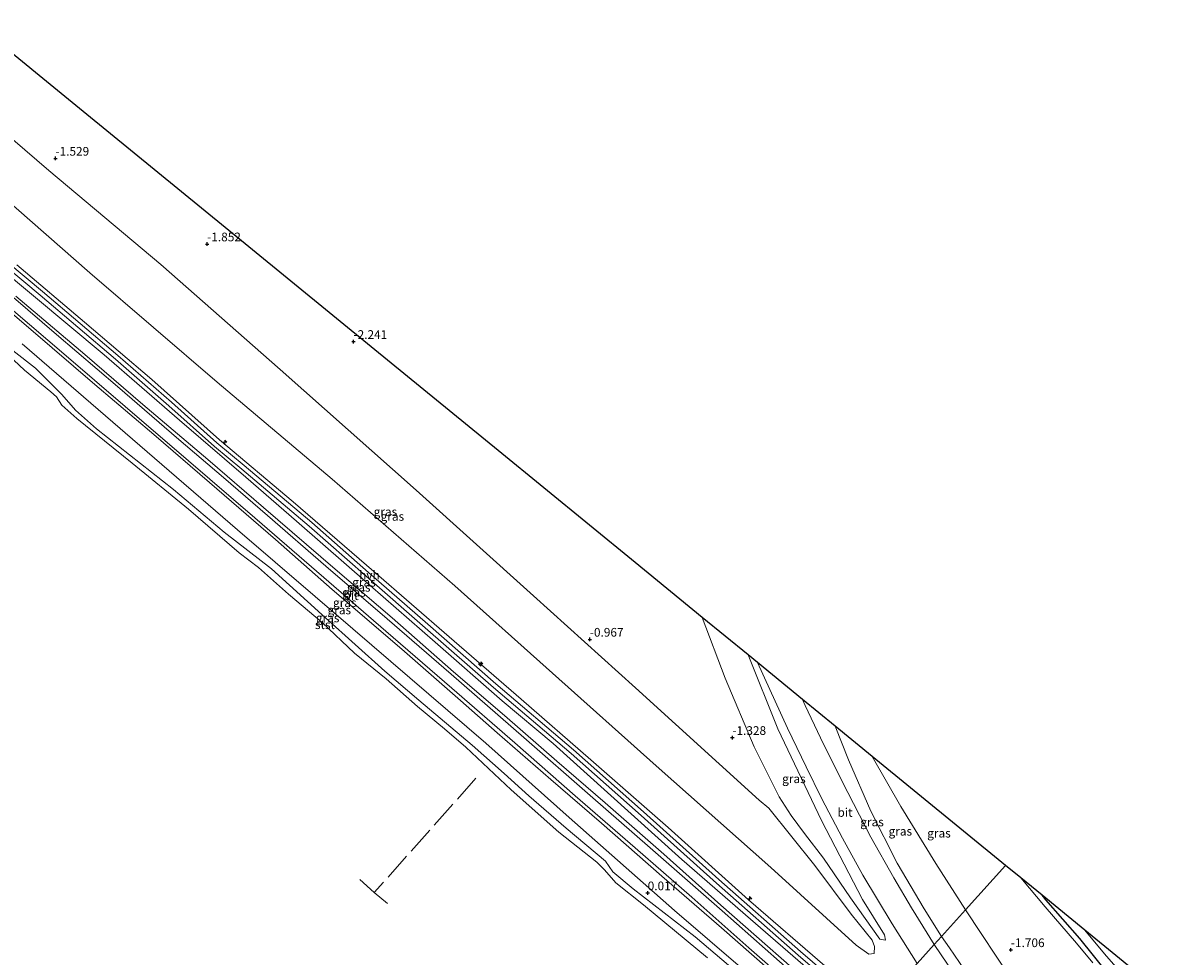
# Model space of a CAD drawing. Units: metres. Extents: x 149995 to 155095, y 474998 to 481251.
# Drawn here: x 150456 to 150783, y 479144 to 479412 of the extents above; entities that cross this region are included whole.
import ezdxf
from ezdxf.enums import TextEntityAlignment as Align

# ---------------------------------------------------------------- set-up
doc = ezdxf.new("R2010")
doc.units = ezdxf.units.M
doc.linetypes.add('IE-TERREINAFSCHEIDING', pattern=[10, 8, -2])
doc.layers.get('0').update_dxf_attribs({"lineweight": 25})
for name, color, linetype, lineweight in [('B-ME-AL-OVERIG-S-B1', 7, 'Continuous', 18), ('B-ME-GW-HOOGTEPUNT-S-B1', 10, 'Continuous', 25), ('B-ME-GW-INSTEEKWATERGANG-L-B1', 10, 'Continuous', 25), ('B-ME-GW-KRUINLIJN-L-B1', 93, 'Continuous', 18), ('B-ME-GW-TEENLIJN-L-B1', 93, 'Continuous', 18), ('B-ME-IE-GRASLAND-GV-B6', 93, 'Continuous', 18), ('B-ME-IE-HULPGEOMETRIE-L-B1', 53, 'Continuous', 18), ('B-ME-IE-TERREINAFSCHEIDING-RASTERHEKWERK-L-B1', 8, 'IE-TERREINAFSCHEIDING', 18), ('B-ME-KG-KADASTRAAL-OPNAMEDTMGRENS-L-B1', 10, 'Continuous', 25), ('B-ME-OB-BEKLEDING-GV-B6', 253, 'Continuous', 18), ('B-ME-OB-WATERLIJN-L-B1', 133, 'OB-WATERLIJN', 18), ('B-ME-OG-WATER-GV-B6', 153, 'Continuous', 18), ('B-ME-VH-VERH_SOORT-BITUMEN-GV-B6', 8, 'IE-TERREINAFSCHEIDING-NATUURLIJK-HOUTWAL', 18), ('B-ME-VH-VERH_SOORT-HALF_VERHARDING-GV-B6', 8, 'IE-TERREINAFSCHEIDING-NATUURLIJK-HOUTWAL', 18)]:
    doc.layers.add(name, color=color, linetype=linetype, lineweight=lineweight)
doc.styles.add('NLCS-ISO', font='NLCS-ISO.TTF')
doc.linetypes.add('IE-TERREINAFSCHEIDING-NATUURLIJK-HOUTWAL', pattern='A,7,-1.5,[67,NLCS.SHX,S=0.75,R=45,X=0,Y=0],-1.5,7,-1.5,[70,NLCS.SHX,S=0.75,R=0,X=0,Y=0],-1.5', length=20)
doc.linetypes.add('OB-WATERLIJN', pattern='A,10,[32,NLCS.SHX,S=2,R=0,X=0,Y=0],-12', length=22)

# ---------------------------------------------------------------- blocks, each defined once
blk = doc.blocks.new('hecto')
for p, q in [((0, 0.625), (-0.625, 0)), ((0, -0.625), (0, 0.625)), ((-0.625, 0), (0.625, 0)), ((0.625, 0), (0, -0.625))]:
    blk.add_line(p, q)
blk = doc.blocks.new('hoogtepunt')
for p, q in [((-0.5, 0), (0.5, 0)), ((0, 0.5), (0, -0.5))]:
    blk.add_line(p, q)

msp = doc.modelspace()

# ---------------------------------------------------------------- linework, layer by layer
at = {"layer": 'B-ME-GW-INSTEEKWATERGANG-L-B1'}
msp.add_polyline3d([(150768.581, 479138.762, -3.433), (150760.286, 479149.062, -3.433), (150750.504, 479160.199, -3.433), (150749.454, 479161.49, -3.433)], dxfattribs=at)
at = {"layer": 'B-ME-GW-KRUINLIJN-L-B1'}
for points in [[(150700.593, 479127.512, 2.911), (150679.97, 479145.252, 3.02), (150656.472, 479165.987, 2.996), (150634.787, 479185.468, 3.008), (150614.625, 479203.26, 3.146), (150592.307, 479222.307, 3.134), (150572.65, 479239.425, 3.132), (150555.633, 479254.262, 3.167), (150539.277, 479268.638, 3.116), (150519.874, 479285.074, 3.12), (150511.981, 479291.592, 3.16), (150498.906, 479303.302, 3.212), (150483.476, 479316.679, 3.237), (150461.84, 479335.118, 3.198), (150446.477, 479347.815, 3.158), (150426.619, 479364.486, 3.162), (150410.321, 479378.263, 3.071)], [(150403.245, 479370.696, 1.892), (150417.981, 479358.325, 1.906), (150438.657, 479341.033, 1.885), (150458.454, 479324.195, 1.974), (150476.877, 479308.391, 1.932), (150493.815, 479293.95, 1.861), (150509.839, 479280.143, 1.878), (150528.86, 479263.745, 1.892), (150545.131, 479249.449, 1.791), (150565.204, 479232.254, 1.836), (150582.068, 479217.529, 1.815), (150592.601, 479208.177, 1.829), (150608.048, 479194.783, 1.798), (150622.707, 479182.227, 1.822), (150639.981, 479167.001, 1.737), (150657.237, 479152.076, 1.763), (150674.412, 479136.93, 1.749), (150687.434, 479125.334, 1.704), (150693.627, 479119.781, 1.623)], [(150702.785, 479148.828, 2.226), (150704.372, 479148.601, 2.511), (150704.089, 479150.134, 2.483), (150697.744, 479160.213, 2.361), (150685.934, 479182.951, 1.883), (150673.382, 479209.345, 1.448), (150664.86, 479230.59, 1.34)], [(150720.509, 479149.617, 2.376), (150715.546, 479157.531, 2.343), (150707.695, 479170.729, 2.19), (150700.155, 479185.693, 1.86), (150693.698, 479200.442, 1.558), (150689.897, 479210.139, 1.233)], [(150763.994, 479142.018, -3.045), (150759.374, 479147.677, -3.104), (150750.321, 479158.188, -3.12), (150743.305, 479166.513, -2.979)], [(150853.573, 479029.911, -1.109), (150852.216, 479029.846, -0.792), (150843.968, 479033.076, 0.264), (150835.893, 479036.177, 1.173), (150829.993, 479037.926, 1.88), (150824.869, 479038.634, 2.365), (150822.462, 479039.276, 2.394), (150819.394, 479040.501, 2.578), (150815.558, 479043.389, 2.773), (150805.512, 479051.843, 2.97), (150796.078, 479061.027, 3.074), (150785.326, 479071.654, 2.986), (150773.381, 479083.427, 2.904), (150765.326, 479092.091, 2.906), (150756.855, 479101.784, 2.829), (150747.182, 479113.112, 2.664), (150739.043, 479123.189, 2.602), (150731.614, 479133.581, 2.442), (150727.092, 479139.996, 2.354), (150722.836, 479146.366, 2.28), (150720.509, 479149.617, 2.376)]]:
    msp.add_polyline3d(points, dxfattribs=at)
at = {"layer": 'B-ME-GW-TEENLIJN-L-B1'}
for points in [[(150666.596, 479204.19, -1.339), (150658.229, 479223.885, -1.508), (150651.675, 479241.36, -1.715)], [(150700.58, 479201.412, -1.057), (150708.798, 479187.022, -1.214), (150718.904, 479170.579, -1.31), (150727.374, 479157.236, -1.306)], [(150670.857, 479186.488, -0.618), (150684.029, 479170.058, 0.755), (150694.507, 479156.03, 1.753), (150700.507, 479148.525, 2.343), (150701.259, 479146.726, 2.512)], [(150727.374, 479157.236, -1.306), (150740.767, 479137.158, -1.189), (150748.149, 479127.217, -1.117), (150757.179, 479116.951, -1.154), (150773.684, 479101.497, -1.213), (150787.499, 479086.707, -1.21), (150797.128, 479077.603, -1.229), (150812.836, 479062.398, -1.138), (150821.244, 479054.948, -1.085), (150827.368, 479049.47, -1.136), (150832.519, 479045.518, -1.168), (150839.871, 479040.894, -1.21), (150849.015, 479034.364, -1.205), (150852.518, 479031.738, -1.205), (150853.424, 479030.719, -1.122), (150853.573, 479029.911, -1.109)]]:
    msp.add_polyline3d(points, dxfattribs=at)
at = {"layer": 'B-ME-IE-GRASLAND-GV-B6'}
for points in [[(150442.261, 479412.417, -2.179), (150474.611, 479385.993, -2.325), (150521.148, 479347.98, -1.974), (150557.424, 479318.348, -2.152), (150592.908, 479289.363, -2.415), (150632.352, 479257.144, -2.526), (150651.675, 479241.36, -1.715)], [(150441.592, 479370.125, 3.242), (150475.493, 479340.448, 3.102), (150512.114, 479309.026, 3.12), (150545.165, 479281.113, 3.116), (150580.456, 479250.451, 3.092), (150608.614, 479225.337, 3.153), (150638.377, 479198.713, 3.167), (150671.371, 479169.439, 3.167), (150695.928, 479147.13, 3.134), (150699.589, 479144.525, 3.036), (150701.101, 479144.688, 2.914), (150701.259, 479146.726, 2.512), (150700.507, 479148.525, 2.343), (150694.507, 479156.03, 1.753), (150684.029, 479170.058, 0.755), (150670.857, 479186.488, -0.618), (150668.034, 479188.821, -0.688), (150632.493, 479221.132, -0.847), (150603.054, 479247.579, -1.002), (150569.328, 479277.991, -1.072), (150530.199, 479312.71, -1.147), (150495.852, 479342.87, -1.208), (150463.69, 479369.883, -1.152), (150429.739, 479399.028, -1.264)], [(150429.739, 479399.028, -1.264), (150463.69, 479369.883, -1.152), (150495.852, 479342.87, -1.208), (150530.199, 479312.71, -1.147), (150569.328, 479277.991, -1.072), (150603.054, 479247.579, -1.002), (150632.493, 479221.132, -0.847), (150668.034, 479188.821, -0.688), (150670.857, 479186.488, -0.618)], [(150670.857, 479186.488, -0.618), (150684.029, 479170.058, 0.755), (150694.507, 479156.03, 1.753), (150700.507, 479148.525, 2.343), (150701.259, 479146.726, 2.512), (150701.101, 479144.688, 2.914), (150699.589, 479144.525, 3.036), (150695.928, 479147.13, 3.134), (150671.371, 479169.439, 3.167), (150638.377, 479198.713, 3.167), (150608.614, 479225.337, 3.153), (150580.456, 479250.451, 3.092), (150545.165, 479281.113, 3.116), (150512.114, 479309.026, 3.12), (150475.493, 479340.448, 3.102), (150441.592, 479370.125, 3.242)], [(150682.072, 479140.286, 3.056), (150665.568, 479154.608, 2.988), (150645.795, 479171.745, 2.951), (150624.414, 479191.037, 3.117), (150608.714, 479205.086, 3.182), (150594.096, 479217.378, 3.1), (150574.761, 479234.297, 3.11), (150556.125, 479250.559, 3.122), (150534.918, 479269.044, 3.147), (150520.371, 479281.719, 3.161), (150501.218, 479298.114, 3.138), (150479.586, 479316.934, 3.243), (150459.257, 479333.822, 3.175), (150445.358, 479345.374, 3.157)], [(150445.358, 479345.374, 3.157), (150459.257, 479333.822, 3.175), (150479.586, 479316.934, 3.243), (150501.218, 479298.114, 3.138), (150520.371, 479281.719, 3.161), (150534.918, 479269.044, 3.147), (150556.125, 479250.559, 3.122), (150574.761, 479234.297, 3.11), (150594.096, 479217.378, 3.1), (150608.714, 479205.086, 3.182), (150624.414, 479191.037, 3.117), (150645.795, 479171.745, 2.951), (150665.568, 479154.608, 2.988), (150682.072, 479140.286, 3.056)], [(150445.783, 479346.771, 3.158), (150461.146, 479334.074, 3.198), (150482.783, 479315.636, 3.237), (150498.213, 479302.258, 3.212), (150511.288, 479290.548, 3.16), (150519.18, 479284.031, 3.12), (150538.584, 479267.594, 3.116), (150554.94, 479253.218, 3.167), (150571.957, 479238.382, 3.132), (150591.614, 479221.264, 3.134), (150613.932, 479202.216, 3.146), (150634.093, 479184.424, 3.008), (150655.779, 479164.943, 2.996), (150679.277, 479144.208, 3.02), (150699.78, 479126.61, 2.904)], [(150438.657, 479341.033, 1.885), (150458.454, 479324.195, 1.974), (150476.877, 479308.391, 1.932), (150493.815, 479293.95, 1.861), (150509.839, 479280.143, 1.878), (150528.86, 479263.745, 1.892), (150545.131, 479249.449, 1.791), (150565.204, 479232.254, 1.836), (150582.068, 479217.529, 1.815), (150592.601, 479208.177, 1.829), (150608.048, 479194.783, 1.798), (150622.707, 479182.227, 1.822), (150639.981, 479167.001, 1.737), (150657.237, 479152.076, 1.763), (150674.412, 479136.93, 1.749)], [(150674.412, 479136.93, 1.749), (150657.237, 479152.076, 1.763), (150639.981, 479167.001, 1.737), (150622.707, 479182.227, 1.822), (150608.048, 479194.783, 1.798), (150592.601, 479208.177, 1.829), (150582.068, 479217.529, 1.815), (150565.204, 479232.254, 1.836), (150545.131, 479249.449, 1.791), (150528.86, 479263.745, 1.892), (150509.839, 479280.143, 1.878), (150493.815, 479293.95, 1.861), (150476.877, 479308.391, 1.932), (150458.454, 479324.195, 1.974), (150438.657, 479341.033, 1.885)], [(150686.922, 479141.144, 2.996), (150664.937, 479160.135, 3.022), (150641.819, 479180.931, 3.008), (150619.568, 479200.462, 3.12), (150599.572, 479217.841, 3.118), (150578.863, 479235.762, 3.132), (150557.198, 479254.581, 3.118), (150533.92, 479274.659, 3.106), (150512.767, 479292.45, 3.13), (150493.32, 479309.764, 3.228), (150473.931, 479326.283, 3.167), (150454.428, 479342.826, 3.127)], [(150678.027, 479138.806, 1.942), (150657.375, 479157.027, 1.907), (150636.66, 479175.146, 1.964), (150619.422, 479190.158, 1.996), (150600.326, 479206.853, 2.024), (150579.442, 479225.066, 2.001), (150561, 479240.952, 1.996), (150543.377, 479256.101, 2.062), (150526.551, 479270.662, 2.055), (150513.913, 479281.64, 1.994), (150501.078, 479292.545, 2.001), (150483.418, 479307.826, 2.085), (150465.885, 479322.729, 2.027), (150449.218, 479336.98, 2.083)], [(150677.567, 479140.602, 1.959), (150656.963, 479158.655, 1.903), (150640.57, 479173.259, 1.938), (150623.759, 479188.068, 2.032), (150609.843, 479200.074, 2.057), (150594.754, 479213.13, 2.036), (150580.111, 479225.703, 2.001), (150562.475, 479241.283, 1.973), (150546.015, 479255.242, 2.038), (150525.395, 479272.983, 2.048), (150509.372, 479286.756, 1.987), (150490.732, 479302.636, 2.02), (150474.029, 479316.952, 2.043), (150454.151, 479333.738, 2.057)], [(150454.151, 479333.738, 2.057), (150474.029, 479316.952, 2.043), (150490.732, 479302.636, 2.02), (150509.372, 479286.756, 1.987), (150525.395, 479272.983, 2.048), (150546.015, 479255.242, 2.038), (150562.475, 479241.283, 1.973), (150580.111, 479225.703, 2.001), (150594.754, 479213.13, 2.036), (150609.843, 479200.074, 2.057), (150623.759, 479188.068, 2.032), (150640.57, 479173.259, 1.938), (150656.963, 479158.655, 1.903), (150677.567, 479140.602, 1.959)], [(150453.52, 479329.568, 2.114), (150467.974, 479317.205, 2.037), (150485.628, 479302.04, 1.972), (150503.861, 479286.446, 1.944), (150522.916, 479270.048, 1.934), (150539.249, 479255.887, 1.922), (150560.587, 479237.439, 1.948), (150579.646, 479220.991, 1.939), (150597.76, 479205.324, 1.962), (150615.087, 479190.099, 1.911), (150632.363, 479175.142, 1.885), (150648.633, 479160.879, 1.88), (150665.093, 479146.34, 1.866), (150680.324, 479132.99, 1.829)], [(150659.24, 479141.375, 0.054), (150649.607, 479149.529, 0.124), (150631.777, 479163.329, 0.091), (150625.957, 479168.22, 0.087), (150623.78, 479171.282, 0.054), (150612.482, 479180.743, 0.11), (150601.784, 479190.091, 0.091), (150594.659, 479196.466, 0.157), (150585.455, 479204.667, 0.138), (150570.138, 479217.583, 0.119), (150560.366, 479225.932, 0.138), (150543.218, 479241.278, 0.176), (150527.731, 479255.383, 0.129), (150514.08, 479265.899, 0.119), (150499.513, 479278.176, 0.143), (150477.361, 479295.588, 0.208), (150471.36, 479300.97, 0.213), (150467.409, 479305.455, 0.218), (150459.816, 479313.043, 0.194), (150447.556, 479322.508, 0.19)], [(150674.123, 479130.93, 0.104), (150643.712, 479157.069, -0.013), (150613.347, 479183.872, 0.109), (150589.385, 479205.173, 0.1), (150551.108, 479238.062, 0.02), (150517.938, 479266.601, 0.09), (150489.84, 479290.823, 0.123), (150455.985, 479320.07, 0.212)], [(150455.985, 479320.07, 0.212), (150489.84, 479290.823, 0.123), (150517.938, 479266.601, 0.09), (150551.108, 479238.062, 0.02), (150589.385, 479205.173, 0.1), (150613.347, 479183.872, 0.109), (150643.712, 479157.069, -0.013), (150674.123, 479130.93, 0.104)], [(150651.675, 479241.36, -1.715), (150658.229, 479223.885, -1.508), (150666.596, 479204.19, -1.339), (150673.771, 479189.794, -0.847), (150677.219, 479184.431, -0.327), (150681.092, 479179.248, 0.216), (150686.516, 479172.157, 0.713), (150694.327, 479160.764, 1.336), (150702.785, 479148.828, 2.226), (150704.372, 479148.601, 2.511), (150704.089, 479150.134, 2.483), (150697.744, 479160.213, 2.361), (150685.934, 479182.951, 1.883), (150673.382, 479209.345, 1.448), (150664.86, 479230.59, 1.34), (150667.562, 479228.383, 1.5), (150676.143, 479209.541, 1.811), (150681.51, 479198.387, 1.966), (150686.103, 479189.248, 2.139), (150692.041, 479177.848, 2.312), (150697.84, 479167.221, 2.537), (150706.295, 479153.23, 2.676), (150713.532, 479141.873, 2.713)], [(150664.86, 479230.59, 1.34), (150673.382, 479209.345, 1.448), (150685.934, 479182.951, 1.883), (150697.744, 479160.213, 2.361), (150704.089, 479150.134, 2.483), (150704.372, 479148.601, 2.511), (150702.785, 479148.828, 2.226), (150694.327, 479160.764, 1.336), (150686.516, 479172.157, 0.713), (150681.092, 479179.248, 0.216), (150677.219, 479184.431, -0.327), (150673.771, 479189.794, -0.847), (150666.596, 479204.19, -1.339), (150658.229, 479223.885, -1.508), (150651.675, 479241.36, -1.715), (150664.86, 479230.59, 1.34)], [(150689.897, 479210.139, 1.233), (150693.698, 479200.442, 1.558), (150700.155, 479185.693, 1.86), (150707.695, 479170.729, 2.19), (150715.546, 479157.531, 2.343), (150720.509, 479149.617, 2.376), (150718.429, 479147.309, 2.441), (150711.823, 479157.879, 2.43), (150706.749, 479166.506, 2.364), (150700.138, 479178.218, 2.209), (150691.871, 479194.154, 1.903), (150685.664, 479206.707, 1.717), (150681.298, 479216.052, 1.582), (150680.504, 479217.811, 1.576), (150689.897, 479210.139, 1.233)], [(150700.58, 479201.412, -1.057), (150708.798, 479187.022, -1.214), (150718.904, 479170.579, -1.31), (150727.374, 479157.236, -1.306), (150720.509, 479149.617, 2.376), (150715.546, 479157.531, 2.343), (150707.695, 479170.729, 2.19), (150700.155, 479185.693, 1.86), (150693.698, 479200.442, 1.558), (150689.897, 479210.139, 1.233), (150700.58, 479201.412, -1.057)], [(150738.943, 479170.076, -2.881), (150727.374, 479157.236, -1.306), (150718.904, 479170.579, -1.31), (150708.798, 479187.022, -1.214), (150700.58, 479201.412, -1.057), (150738.943, 479170.076, -2.881)], [(150740.767, 479137.158, -1.189), (150727.374, 479157.236, -1.306), (150738.943, 479170.076, -2.881), (150743.305, 479166.513, -2.979)], [(150743.305, 479166.513, -2.979), (150750.321, 479158.188, -3.12), (150759.374, 479147.677, -3.104), (150763.994, 479142.018, -3.045)], [(150763.994, 479142.018, -3.045), (150759.374, 479147.677, -3.104), (150750.321, 479158.188, -3.12), (150743.305, 479166.513, -2.979), (150749.454, 479161.49, -3.433)], [(150749.454, 479161.49, -3.433), (150750.504, 479160.199, -3.433), (150760.286, 479149.062, -3.433), (150768.581, 479138.762, -3.433)], [(150768.581, 479138.762, -3.433), (150760.286, 479149.062, -3.433), (150750.504, 479160.199, -3.433), (150749.454, 479161.49, -3.433), (150761.712, 479151.477, -4.292)], [(150727.092, 479139.996, 2.354), (150722.836, 479146.366, 2.28), (150720.509, 479149.617, 2.376), (150727.374, 479157.236, -1.306), (150740.767, 479137.158, -1.189)], [(150761.712, 479151.477, -4.292), (150767.418, 479144.658, -4.292), (150774.579, 479136.335, -4.292)], [(150728.029, 479133.056, 2.708), (150718.429, 479147.309, 2.441), (150720.509, 479149.617, 2.376), (150722.836, 479146.366, 2.28), (150727.092, 479139.996, 2.354)]]:
    msp.add_polyline3d(points, dxfattribs=at)
at = {"layer": 'B-ME-IE-HULPGEOMETRIE-L-B1'}
msp.add_polyline3d([(150422.891, 478819.298, -0.28), (150687.688, 479113.19, -0.28), (150688.771, 479114.391, -0.053), (150690.54, 479116.354, -0.078), (150693.627, 479119.781, 1.623), (150694.352, 479120.585, 1.713), (150696.326, 479122.777, 1.8), (150696.87, 479123.38, 1.816), (150698.902, 479125.636, 2.959), (150699.78, 479126.61, 2.904), (150701.429, 479128.44, 2.912), (150713.532, 479141.873, 2.713), (150718.429, 479147.309, 2.441), (150720.509, 479149.617, 2.376), (150727.374, 479157.236, -1.306), (150738.943, 479170.076, -2.881)], dxfattribs=at)
at = {"layer": 'B-ME-IE-TERREINAFSCHEIDING-RASTERHEKWERK-L-B1'}
msp.add_line((150586.515, 479195.117, -0.28), (150557.303, 479162.258, -0.28), dxfattribs=at)
msp.add_polyline3d([(150553.109, 479166.006, -0.28), (150557.303, 479162.258, -0.28), (150561.08, 479159.093, -0.28)], dxfattribs=at)
at = {"layer": 'B-ME-KG-KADASTRAAL-OPNAMEDTMGRENS-L-B1'}
for points in [[(150738.943, 479170.076, -2.881), (150700.58, 479201.412, -1.057), (150689.897, 479210.139, 1.233), (150680.504, 479217.811, 1.576), (150667.562, 479228.383, 1.5), (150664.86, 479230.59, 1.34), (150651.675, 479241.36, -1.715), (150632.352, 479257.144, -2.526), (150592.908, 479289.363, -2.415), (150557.424, 479318.348, -2.152), (150521.148, 479347.98, -1.974), (150474.611, 479385.993, -2.325), (150442.261, 479412.417, -2.179)], [(151007.477, 478954.674, -3.182), (150987.47, 478967.745, -3.115), (150957.92, 478987.049, -3.166), (150926.618, 479007.499, -3.015), (150903.809, 479027.757, -3.104), (150876.817, 479051.729, -3.179), (150843.597, 479081.232, -3.247), (150819.566, 479102.576, -3.24), (150796.499, 479123.062, -3.298), (150779.8, 479136.702, -3.431), (150771.715, 479143.307, -4.292), (150761.712, 479151.477, -4.292), (150749.454, 479161.49, -3.433), (150743.305, 479166.513, -2.979), (150738.943, 479170.076, -2.881)]]:
    msp.add_polyline3d(points, dxfattribs=at)
at = {"layer": 'B-ME-OB-BEKLEDING-GV-B6'}
for points in [[(150653.15, 479143.484, -0.28), (150634.777, 479158.759, -0.28), (150626.793, 479165.041, -0.28), (150623.529, 479168.752, -0.28), (150621.305, 479170.97, -0.28), (150610.397, 479179.615, -0.28), (150596.628, 479191.784, -0.28), (150583.584, 479204.109, -0.28), (150577.455, 479209.355, -0.28), (150569.699, 479215.744, -0.28), (150560.668, 479223.718, -0.28), (150551.621, 479231.128, -0.28), (150542.301, 479239.888, -0.28), (150532.567, 479248.072, -0.28), (150524.01, 479255.729, -0.28), (150518.377, 479259.93, -0.28), (150503.833, 479272.506, -0.28), (150487.613, 479285.693, -0.28), (150471.666, 479298.624, -0.28), (150467.405, 479302.436, -0.28), (150465.808, 479304.773, -0.28), (150464.205, 479306.215, -0.28), (150456.652, 479312.478, -0.28), (150446.038, 479322.325, -0.28)], [(150447.556, 479322.508, 0.19), (150459.816, 479313.043, 0.194), (150467.409, 479305.455, 0.218), (150471.36, 479300.97, 0.213), (150477.361, 479295.588, 0.208), (150499.513, 479278.176, 0.143), (150514.08, 479265.899, 0.119), (150527.731, 479255.383, 0.129), (150543.218, 479241.278, 0.176), (150560.366, 479225.932, 0.138), (150570.138, 479217.583, 0.119), (150585.455, 479204.667, 0.138), (150594.659, 479196.466, 0.157), (150601.784, 479190.091, 0.091), (150612.482, 479180.743, 0.11), (150623.78, 479171.282, 0.054), (150625.957, 479168.22, 0.087), (150631.777, 479163.329, 0.091), (150649.607, 479149.529, 0.124), (150659.24, 479141.375, 0.054)]]:
    msp.add_polyline3d(points, dxfattribs=at)
at = {"layer": 'B-ME-OB-WATERLIJN-L-B1'}
msp.add_polyline3d([(150446.038, 479322.325, -0.28), (150456.652, 479312.478, -0.28), (150464.205, 479306.215, -0.28), (150465.808, 479304.773, -0.28), (150467.405, 479302.436, -0.28), (150471.666, 479298.624, -0.28), (150487.613, 479285.693, -0.28), (150503.833, 479272.506, -0.28), (150518.377, 479259.93, -0.28), (150524.01, 479255.729, -0.28), (150532.567, 479248.072, -0.28), (150542.301, 479239.888, -0.28), (150551.621, 479231.128, -0.28), (150560.668, 479223.718, -0.28), (150569.699, 479215.744, -0.28), (150577.455, 479209.355, -0.28), (150583.584, 479204.109, -0.28), (150596.628, 479191.784, -0.28), (150610.397, 479179.615, -0.28), (150621.305, 479170.97, -0.28), (150623.529, 479168.752, -0.28), (150626.793, 479165.041, -0.28), (150634.777, 479158.759, -0.28), (150653.15, 479143.484, -0.28)], dxfattribs=at)
at = {"layer": 'B-ME-OG-WATER-GV-B6'}
for points in [[(150446.038, 479322.325, -0.28), (150456.652, 479312.478, -0.28), (150464.205, 479306.215, -0.28), (150465.808, 479304.773, -0.28), (150467.405, 479302.436, -0.28), (150471.666, 479298.624, -0.28), (150487.613, 479285.693, -0.28), (150503.833, 479272.506, -0.28), (150518.377, 479259.93, -0.28), (150524.01, 479255.729, -0.28), (150532.567, 479248.072, -0.28), (150542.301, 479239.888, -0.28), (150551.621, 479231.128, -0.28), (150560.668, 479223.718, -0.28), (150569.699, 479215.744, -0.28), (150577.455, 479209.355, -0.28), (150583.584, 479204.109, -0.28), (150596.628, 479191.784, -0.28), (150610.397, 479179.615, -0.28), (150621.305, 479170.97, -0.28), (150623.529, 479168.752, -0.28), (150626.793, 479165.041, -0.28), (150634.777, 479158.759, -0.28), (150653.15, 479143.484, -0.28)], [(150774.579, 479136.335, -4.292), (150767.418, 479144.658, -4.292), (150761.712, 479151.477, -4.292), (150771.715, 479143.307, -4.292)]]:
    msp.add_polyline3d(points, dxfattribs=at)
at = {"layer": 'B-ME-VH-VERH_SOORT-BITUMEN-GV-B6'}
for points in [[(150449.218, 479336.98, 2.083), (150465.885, 479322.729, 2.027), (150483.418, 479307.826, 2.085), (150501.078, 479292.545, 2.001), (150513.913, 479281.64, 1.994), (150526.551, 479270.662, 2.055), (150543.377, 479256.101, 2.062), (150561, 479240.952, 1.996), (150579.442, 479225.066, 2.001), (150600.326, 479206.853, 2.024), (150619.422, 479190.158, 1.996), (150636.66, 479175.146, 1.964), (150657.375, 479157.027, 1.907), (150678.027, 479138.806, 1.942)], [(150680.324, 479132.99, 1.829), (150665.093, 479146.34, 1.866), (150648.633, 479160.879, 1.88), (150632.363, 479175.142, 1.885), (150615.087, 479190.099, 1.911), (150597.76, 479205.324, 1.962), (150579.646, 479220.991, 1.939), (150560.587, 479237.439, 1.948), (150539.249, 479255.887, 1.922), (150522.916, 479270.048, 1.934), (150503.861, 479286.446, 1.944), (150485.628, 479302.04, 1.972), (150467.974, 479317.205, 2.037), (150453.52, 479329.568, 2.114)], [(150680.504, 479217.811, 1.576), (150681.298, 479216.052, 1.582), (150685.664, 479206.707, 1.717), (150691.871, 479194.154, 1.903), (150700.138, 479178.218, 2.209), (150706.749, 479166.506, 2.364), (150711.823, 479157.879, 2.43), (150718.429, 479147.309, 2.441), (150713.532, 479141.873, 2.713), (150706.295, 479153.23, 2.676), (150697.84, 479167.221, 2.537), (150692.041, 479177.848, 2.312), (150686.103, 479189.248, 2.139), (150681.51, 479198.387, 1.966), (150676.143, 479209.541, 1.811), (150667.562, 479228.383, 1.5), (150680.504, 479217.811, 1.576)], [(150713.532, 479141.873, 2.713), (150718.429, 479147.309, 2.441), (150728.029, 479133.056, 2.708)]]:
    msp.add_polyline3d(points, dxfattribs=at)
at = {"layer": 'B-ME-VH-VERH_SOORT-HALF_VERHARDING-GV-B6'}
for points in [[(150699.78, 479126.61, 2.904), (150679.277, 479144.208, 3.02), (150655.779, 479164.943, 2.996), (150634.093, 479184.424, 3.008), (150613.932, 479202.216, 3.146), (150591.614, 479221.264, 3.134), (150571.957, 479238.382, 3.132), (150554.94, 479253.218, 3.167), (150538.584, 479267.594, 3.116), (150519.18, 479284.031, 3.12), (150511.288, 479290.548, 3.16), (150498.213, 479302.258, 3.212), (150482.783, 479315.636, 3.237), (150461.146, 479334.074, 3.198), (150445.783, 479346.771, 3.158)], [(150454.428, 479342.826, 3.127), (150473.931, 479326.283, 3.167), (150493.32, 479309.764, 3.228), (150512.767, 479292.45, 3.13), (150533.92, 479274.659, 3.106), (150557.198, 479254.581, 3.118), (150578.863, 479235.762, 3.132), (150599.572, 479217.841, 3.118), (150619.568, 479200.462, 3.12), (150641.819, 479180.931, 3.008), (150664.937, 479160.135, 3.022), (150686.922, 479141.144, 2.996)]]:
    msp.add_polyline3d(points, dxfattribs=at)

# ---------------------------------------------------------------- block references
at = {"layer": 'B-ME-AL-OVERIG-S-B1', "rotation": 90}
for p in [(150514.255, 479291.768, 3.099), (150587.903, 479228.019, 3.066), (150665.264, 479160.472, 2.906)]:
    msp.add_blockref('hecto', p, dxfattribs=at)
at = {"layer": 'B-ME-GW-HOOGTEPUNT-S-B1', "rotation": 90}
for p in [(150465.559, 479373.398, -1.529), (150465.559, 479373.398, -1.529), (150509.215, 479348.764, -1.852), (150509.215, 479348.764, -1.852), (150551.32, 479320.7, -2.241), (150551.32, 479320.7, -2.241), (150619.308, 479235.066, -0.967), (150619.308, 479235.066, -0.967), (150660.325, 479206.803, -1.328), (150660.325, 479206.803, -1.328), (150635.954, 479162.128, 0.017), (150635.954, 479162.128, 0.017), (150740.456, 479145.783, -1.706), (150740.456, 479145.783, -1.706)]:
    msp.add_blockref('hoogtepunt', p, dxfattribs=at)

# ---------------------------------------------------------------- texts
at = {"layer": 'B-ME-GW-HOOGTEPUNT-S-B1', "ltscale": 0.2, "style": 'NLCS-ISO'}
for s, p in [('-1.529', (150465.559, 479373.398, -1.529)), ('-1.529', (150465.559, 479373.398, -1.529)), ('-1.852', (150509.215, 479348.764, -1.852)), ('-1.852', (150509.215, 479348.764, -1.852)), ('-2.241', (150551.32, 479320.7, -2.241)), ('-2.241', (150551.32, 479320.7, -2.241)), ('-0.967', (150619.308, 479235.066, -0.967)), ('-0.967', (150619.308, 479235.066, -0.967)), ('-1.328', (150660.325, 479206.803, -1.328)), ('-1.328', (150660.325, 479206.803, -1.328)), ('0.017', (150635.954, 479162.128, 0.017)), ('0.017', (150635.954, 479162.128, 0.017)), ('-1.706', (150740.456, 479145.783, -1.706)), ('-1.706', (150740.456, 479145.783, -1.706))]:
    msp.add_text(s, height=2.5, dxfattribs=at).set_placement(p, align=Align.BOTTOM_LEFT)
at = {"layer": 'B-ME-IE-GRASLAND-GV-B6', "ltscale": 0.2, "style": 'NLCS-ISO'}
for p in [(150560.487, 479271.7765), (150562.488, 479270.4285), (150552.803, 479250.037), (150554.317, 479251.4945), (150548.7985, 479245.63), (150551.4275, 479248.5865), (150547.213, 479243.525), (150543.861, 479241.236), (150678.0235, 479194.9805), (150700.5065, 479182.56), (150708.6355, 479179.878), (150719.7615, 479179.324)]:
    msp.add_text('gras', height=2.5, dxfattribs=at).set_placement(p, align=Align.MIDDLE_CENTER)
at = {"layer": 'B-ME-OB-BEKLEDING-GV-B6', "ltscale": 0.2, "style": 'NLCS-ISO'}
msp.add_text('stst', height=2.5, dxfattribs=at).set_placement((150543.1104, 479239.2824), align=Align.MIDDLE_CENTER)
at = {"layer": 'B-ME-VH-VERH_SOORT-BITUMEN-GV-B6', "ltscale": 0.2, "style": 'NLCS-ISO'}
for p in [(150550.6001, 479247.6232), (150692.7293, 479185.2923)]:
    msp.add_text('bit', height=2.5, dxfattribs=at).set_placement(p, align=Align.MIDDLE_CENTER)
at = {"layer": 'B-ME-VH-VERH_SOORT-HALF_VERHARDING-GV-B6', "ltscale": 0.2, "style": 'NLCS-ISO'}
msp.add_text('hvh', height=2.5, dxfattribs=at).set_placement((150555.8912, 479253.5473), align=Align.MIDDLE_CENTER)

doc.saveas('drawing.dxf')
